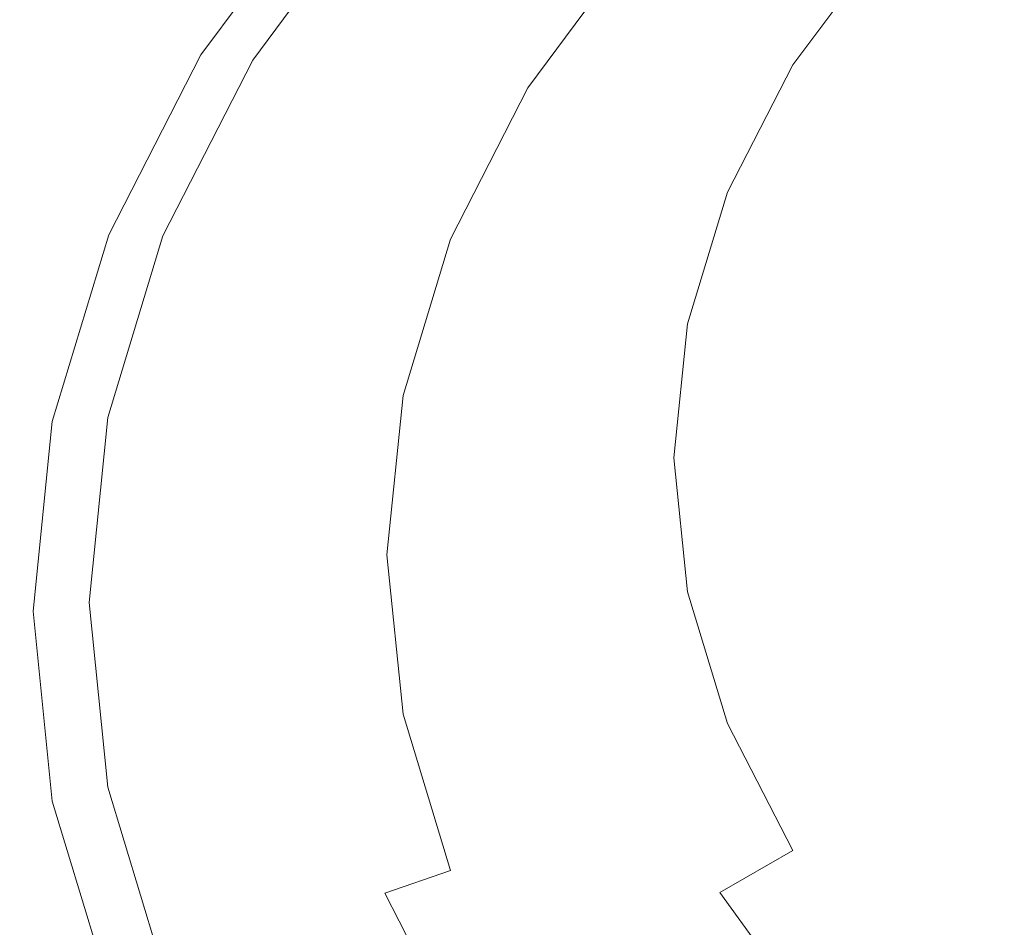
# Model space of a CAD drawing. Extents: x -290 to 290, y -392 to -7.
# Drawn here: x -290 to -161, y -242 to -123 of the extents above; entities that cross this region are included whole.
import ezdxf

# ---------------------------------------------------------------- set-up
doc = ezdxf.new("R2010")
doc.units = 0
doc.header["$LTSCALE"] = 500
doc.header["$MEASUREMENT"] = 0
doc.layers.add('NOVOTERM_CERAMIKA_CZARNY', color=7, linetype='Continuous')

msp = doc.modelspace()

# ---------------------------------------------------------------- linework, layer by layer
at = {"layer": 'NOVOTERM_CERAMIKA_CZARNY', "lineweight": 0}
for points, invisible_edges in [([(-241.18, -125.67, 122.66), (-238.68, -125.31, 118.57), (-223.78, -104.5, 117.42), (-226.12, -104.75, 121.49)], 15), ([(-236.19, -124.95, 114.48), (-221.44, -104.26, 113.35), (-223.78, -104.5, 117.42), (-238.68, -125.31, 118.57)], 15), ([(-233.69, -124.58, 110.39), (-219.1, -104.01, 109.28), (-221.44, -104.26, 113.35), (-236.19, -124.95, 114.48)], 15), ([(-233.69, -124.58, 110.39), (-231.19, -124.22, 106.3), (-216.76, -103.77, 105.21), (-219.1, -104.01, 109.28)], 15), ([(-231.19, -124.22, 106.3), (-228.69, -123.86, 102.21), (-214.42, -103.52, 101.14), (-216.76, -103.77, 105.21)], 15), ([(-226.2, -123.5, 98.12), (-212.08, -103.27, 97.07), (-214.42, -103.52, 101.14), (-228.69, -123.86, 102.21)], 15), ([(-223.23, -123.28, 93.31), (-209.3, -103.25, 92.28), (-212.08, -103.27, 97.07), (-226.2, -123.5, 98.12)], 15), ([(-223.23, -123.28, 93.31), (-219.33, -123.32, 87.05), (-205.64, -103.65, 86.07), (-209.3, -103.25, 92.28)], 15), ([(-219.33, -123.32, 87.05), (-214.03, -123.77, 78.62), (-200.66, -104.71, 77.72), (-205.64, -103.65, 86.07)], 15), ([(-267.85, -127.23, 147.94), (-267.42, -127.28, 151.51), (-250.72, -104.81, 150.31), (-251.12, -104.73, 146.75)], 15), ([(-267.85, -127.23, 147.94), (-251.12, -104.73, 146.75), (-250.39, -104.88, 141.1), (-267.06, -127.31, 142.25)], 15), ([(-267.42, -127.28, 151.51), (-266.23, -127.4, 153.67), (-249.6, -105.04, 152.45), (-250.72, -104.81, 150.31)], 15), ([(-267.06, -127.31, 142.25), (-250.39, -104.88, 141.1), (-248.09, -105.33, 132.64), (-264.61, -127.56, 133.75)], 15), ([(-264.71, -127.55, 155.12), (-248.19, -105.32, 153.88), (-249.6, -105.04, 152.45), (-266.23, -127.4, 153.67)], 11), ([(-263.08, -127.72, 155.93), (-246.66, -105.62, 154.67), (-248.19, -105.32, 153.88), (-264.71, -127.55, 155.12)], 15), ([(-260.06, -128.02, 121.74), (-264.61, -127.56, 133.75), (-248.09, -105.33, 132.64), (-243.82, -106.18, 120.69)], 15), ([(-263.08, -127.72, 155.93), (-261.52, -127.88, 156.15), (-245.2, -105.91, 154.88), (-246.66, -105.62, 154.67)], 15), ([(-253.51, -127.45, 142.94), (-251.17, -127.11, 139.01), (-235.49, -105.73, 137.77), (-237.69, -105.95, 141.68)], 15), ([(-251.17, -127.11, 139.01), (-248.67, -126.75, 134.92), (-233.15, -105.48, 133.7), (-235.49, -105.73, 137.77)], 15), ([(-246.17, -126.39, 130.83), (-230.8, -105.24, 129.63), (-233.15, -105.48, 133.7), (-248.67, -126.75, 134.92)], 15), ([(-243.68, -126.03, 126.75), (-228.46, -104.99, 125.56), (-230.8, -105.24, 129.63), (-246.17, -126.39, 130.83)], 15), ([(-243.68, -126.03, 126.75), (-241.18, -125.67, 122.66), (-226.12, -104.75, 121.49), (-228.46, -104.99, 125.56)], 15), ([(-206.85, -124.75, 67.29), (-193.93, -106.63, 66.5), (-200.66, -104.71, 77.72), (-214.03, -123.77, 78.62)], 15), ([(-261.52, -127.88, 156.15), (-260.24, -128.01, 155.86), (-243.99, -106.15, 154.57), (-245.2, -105.91, 154.88)], 15), ([(-259.43, -128.09, 155.11), (-243.24, -106.3, 153.82), (-243.99, -106.15, 154.57), (-260.24, -128.01, 155.86)], 15), ([(-253.93, -128.64, 107.68), (-260.06, -128.02, 121.74), (-243.82, -106.18, 120.69), (-238.08, -107.31, 106.71)], 15), ([(-258.83, -128.12, 153.86), (-242.67, -106.37, 152.56), (-243.24, -106.3, 153.82), (-259.43, -128.09, 155.11)], 11), ([(-258.83, -128.12, 153.86), (-258.16, -128.08, 152.04), (-242.04, -106.37, 150.75), (-242.67, -106.37, 152.56)], 15), ([(-258.16, -128.08, 152.04), (-257.16, -127.95, 149.62), (-241.11, -106.29, 148.33), (-242.04, -106.37, 150.75)], 15), ([(-255.56, -127.74, 146.53), (-239.61, -106.15, 145.25), (-241.11, -106.29, 148.33), (-257.16, -127.95, 149.62)], 15), ([(-253.51, -127.45, 142.94), (-237.69, -105.95, 141.68), (-239.61, -106.15, 145.25), (-255.56, -127.74, 146.53)], 15), ([(-198.24, -126.37, 54.67), (-185.86, -109.38, 54.02), (-193.93, -106.63, 66.5), (-206.85, -124.75, 67.29)], 15), ([(-253.93, -128.64, 107.68), (-238.08, -107.31, 106.71), (-231.38, -108.64, 92.17), (-246.78, -129.37, 93.06)], 15), ([(-246.78, -129.37, 93.06), (-231.38, -108.64, 92.17), (-224.23, -110.05, 78.54), (-239.16, -130.14, 79.35)], 15), ([(-198.24, -126.37, 54.67), (-188.65, -128.72, 42.36), (-176.88, -112.93, 41.85), (-185.86, -109.38, 54.02)], 13), ([(-148.47, -108.89, 23.45), (-136.25, -112.63, 15.79), (-148.76, -124.97, 16.09), (-162.09, -122.33, 23.85)], 15), ([(-231.59, -130.91, 68.02), (-239.16, -130.14, 79.35), (-224.23, -110.05, 78.54), (-217.13, -111.45, 67.29)], 15), ([(-223.39, -131.74, 58.37), (-231.59, -130.91, 68.02), (-217.13, -111.45, 67.29), (-209.44, -112.97, 57.73)], 7), ([(-223.39, -131.74, 58.37), (-209.44, -112.97, 57.73), (-200.51, -114.74, 49.17), (-213.87, -132.7, 49.73)], 15), ([(-188.65, -128.72, 42.36), (-178.53, -131.9, 31.97), (-167.39, -117.25, 31.59), (-176.88, -112.93, 41.85)], 15), ([(-213.87, -132.7, 49.73), (-200.51, -114.74, 49.17), (-189.68, -116.88, 40.93), (-202.32, -133.87, 41.41)], 15), ([(-188.05, -135.32, 32.7), (-202.32, -133.87, 41.41), (-189.68, -116.88, 40.93), (-176.31, -119.52, 32.31)], 15), ([(-168.32, -136, 25.1), (-157.82, -122.3, 24.81), (-167.39, -117.25, 31.59), (-178.53, -131.9, 31.97)], 15), ([(-172.89, -136.85, 24.16), (-188.05, -135.32, 32.7), (-176.31, -119.52, 32.31), (-162.09, -122.33, 23.85)], 15), ([(-172.89, -136.85, 24.16), (-162.09, -122.33, 23.85), (-148.76, -124.97, 16.09), (-158.66, -138.29, 16.32)], 15), ([(-156.91, -140.83, 20.85), (-147.12, -128.02, 20.64), (-157.82, -122.3, 24.81), (-168.32, -136, 25.1)], 15), ([(-241.69, -145.83, 107.19), (-239.08, -145.34, 103.1), (-228.69, -123.86, 102.21), (-231.19, -124.22, 106.3)], 15), ([(-236.47, -144.86, 99.01), (-226.2, -123.5, 98.12), (-228.69, -123.86, 102.21), (-239.08, -145.34, 103.1)], 15), ([(-233.37, -144.43, 94.19), (-223.23, -123.28, 93.31), (-226.2, -123.5, 98.12), (-236.47, -144.86, 99.01)], 15), ([(-233.37, -144.43, 94.19), (-229.29, -144.09, 87.89), (-219.33, -123.32, 87.05), (-223.23, -123.28, 93.31)], 15), ([(-229.29, -144.09, 87.89), (-223.74, -143.89, 79.4), (-214.03, -123.77, 78.62), (-219.33, -123.32, 87.05)], 15), ([(-216.24, -143.89, 67.97), (-206.85, -124.75, 67.29), (-214.03, -123.77, 78.62), (-223.74, -143.89, 79.4)], 15), ([(-246.91, -146.79, 115.38), (-236.19, -124.95, 114.48), (-238.68, -125.31, 118.57), (-249.52, -147.27, 119.47)], 15), ([(-244.3, -146.31, 111.28), (-233.69, -124.58, 110.39), (-236.19, -124.95, 114.48), (-246.91, -146.79, 115.38)], 15), ([(-244.3, -146.31, 111.28), (-241.69, -145.83, 107.19), (-231.19, -124.22, 106.3), (-233.69, -124.58, 110.39)], 15), ([(-207.24, -144.31, 55.23), (-198.24, -126.37, 54.67), (-206.85, -124.75, 67.29), (-216.24, -143.89, 67.97)], 15), ([(-257.35, -148.72, 131.74), (-246.17, -126.39, 130.83), (-248.67, -126.75, 134.92), (-259.96, -149.2, 135.83)], 15), ([(-254.74, -148.24, 127.65), (-243.68, -126.03, 126.75), (-246.17, -126.39, 130.83), (-257.35, -148.72, 131.74)], 15), ([(-254.74, -148.24, 127.65), (-252.13, -147.76, 123.56), (-241.18, -125.67, 122.66), (-243.68, -126.03, 126.75)], 15), ([(-252.13, -147.76, 123.56), (-249.52, -147.27, 119.47), (-238.68, -125.31, 118.57), (-241.18, -125.67, 122.66)], 15), ([(-207.24, -144.31, 55.23), (-197.22, -145.39, 42.79), (-188.65, -128.72, 42.36), (-198.24, -126.37, 54.67)], 13), ([(-280.01, -150.99, 148.78), (-279.56, -151, 152.36), (-267.42, -127.28, 151.51), (-267.85, -127.23, 147.94)], 15), ([(-280.01, -150.99, 148.78), (-267.85, -127.23, 147.94), (-267.06, -127.31, 142.25), (-279.19, -151, 143.07)], 15), ([(-279.56, -151, 152.36), (-278.31, -151.01, 154.54), (-266.23, -127.4, 153.67), (-267.42, -127.28, 151.51)], 15), ([(-279.19, -151, 143.07), (-267.06, -127.31, 142.25), (-264.61, -127.56, 133.75), (-276.63, -151.03, 134.56)], 15), ([(-276.73, -151.03, 156), (-264.71, -127.55, 155.12), (-266.23, -127.4, 153.67), (-278.31, -151.01, 154.54)], 11), ([(-275.03, -151.05, 156.82), (-263.08, -127.72, 155.93), (-264.71, -127.55, 155.12), (-276.73, -151.03, 156)], 15), ([(-271.86, -151.09, 122.51), (-276.63, -151.03, 134.56), (-264.61, -127.56, 133.75), (-260.06, -128.02, 121.74)], 15), ([(-275.03, -151.05, 156.82), (-273.4, -151.07, 157.06), (-261.52, -127.88, 156.15), (-263.08, -127.72, 155.93)], 15), ([(-267.17, -150.53, 147.44), (-255.56, -127.74, 146.53), (-257.16, -127.95, 149.62), (-268.84, -150.83, 150.54)], 15), ([(-265.03, -150.14, 143.85), (-253.51, -127.45, 142.94), (-255.56, -127.74, 146.53), (-267.17, -150.53, 147.44)], 15), ([(-265.03, -150.14, 143.85), (-262.57, -149.68, 139.93), (-251.17, -127.11, 139.01), (-253.51, -127.45, 142.94)], 15), ([(-262.57, -149.68, 139.93), (-259.96, -149.2, 135.83), (-248.67, -126.75, 134.92), (-251.17, -127.11, 139.01)], 15), ([(-273.4, -151.07, 157.06), (-272.06, -151.09, 156.78), (-260.24, -128.01, 155.86), (-261.52, -127.88, 156.15)], 15), ([(-271.21, -151.11, 156.03), (-259.43, -128.09, 155.11), (-260.24, -128.01, 155.86), (-272.06, -151.09, 156.78)], 15), ([(-265.46, -151.17, 108.43), (-271.86, -151.09, 122.51), (-260.06, -128.02, 121.74), (-253.93, -128.64, 107.68)], 15), ([(-270.58, -151.09, 154.78), (-258.83, -128.12, 153.86), (-259.43, -128.09, 155.11), (-271.21, -151.11, 156.03)], 11), ([(-270.58, -151.09, 154.78), (-269.88, -151, 152.97), (-258.16, -128.08, 152.04), (-258.83, -128.12, 153.86)], 15), ([(-269.88, -151, 152.97), (-268.84, -150.83, 150.54), (-257.16, -127.95, 149.62), (-258.16, -128.08, 152.04)], 15), ([(-265.46, -151.17, 108.43), (-253.93, -128.64, 107.68), (-246.78, -129.37, 93.06), (-257.99, -151.26, 93.76)], 15), ([(-197.22, -145.39, 42.79), (-186.64, -147.36, 32.28), (-178.53, -131.9, 31.97), (-188.65, -128.72, 42.36)], 15), ([(-257.99, -151.26, 93.76), (-246.78, -129.37, 93.06), (-239.16, -130.14, 79.35), (-250.02, -151.35, 79.99)], 15), ([(-242.11, -151.45, 68.59), (-250.02, -151.35, 79.99), (-239.16, -130.14, 79.35), (-231.59, -130.91, 68.02)], 15), ([(-233.54, -151.55, 58.87), (-242.11, -151.45, 68.59), (-231.59, -130.91, 68.02), (-223.39, -131.74, 58.37)], 7), ([(-233.54, -151.55, 58.87), (-223.39, -131.74, 58.37), (-213.87, -132.7, 49.73), (-223.58, -151.67, 50.16)], 15), ([(-223.58, -151.67, 50.16), (-213.87, -132.7, 49.73), (-202.32, -133.87, 41.41), (-211.5, -151.82, 41.75)], 15), ([(-175.97, -150.47, 25.32), (-168.32, -136, 25.1), (-178.53, -131.9, 31.97), (-186.64, -147.36, 32.28)], 15), ([(-196.59, -152, 32.98), (-211.5, -151.82, 41.75), (-202.32, -133.87, 41.41), (-188.05, -135.32, 32.7)], 15), ([(-180.74, -152.19, 24.38), (-196.59, -152, 32.98), (-188.05, -135.32, 32.7), (-172.89, -136.85, 24.16)], 15), ([(-164.04, -154.35, 21.01), (-156.91, -140.83, 20.85), (-168.32, -136, 25.1), (-175.97, -150.47, 25.32)], 15), ([(-180.74, -152.19, 24.38), (-172.89, -136.85, 24.16), (-158.66, -138.29, 16.32), (-165.87, -152.37, 16.49)], 15), ([(-165.87, -152.37, 16.49), (-158.66, -138.29, 16.32), (-147.2, -139.46, 9.73), (-153.88, -152.51, 9.86)], 15), ([(-164.04, -154.35, 21.01), (-149.69, -158.68, 18.46), (-143.19, -146.19, 18.35), (-156.91, -140.83, 20.85)], 15), ([(-233.37, -144.43, 94.19), (-236.47, -144.86, 99.01), (-242.75, -166.97, 99.65), (-239.56, -166.32, 94.82)], 15), ([(-233.37, -144.43, 94.19), (-239.56, -166.32, 94.82), (-235.38, -165.59, 88.51), (-229.29, -144.09, 87.89)], 15), ([(-229.29, -144.09, 87.89), (-235.38, -165.59, 88.51), (-229.68, -164.73, 79.98), (-223.74, -143.89, 79.4)], 15), ([(-216.24, -143.89, 67.97), (-223.74, -143.89, 79.4), (-229.68, -164.73, 79.98), (-221.98, -163.7, 68.48)], 15), ([(-207.24, -144.31, 55.23), (-216.24, -143.89, 67.97), (-221.98, -163.7, 68.48), (-212.74, -162.88, 55.64)], 15), ([(-207.24, -144.31, 55.23), (-212.74, -162.88, 55.64), (-202.46, -162.64, 43.1), (-197.22, -145.39, 42.79)], 11), ([(-241.69, -145.83, 107.19), (-248.11, -168.19, 107.82), (-245.43, -167.58, 103.74), (-239.08, -145.34, 103.1)], 15), ([(-236.47, -144.86, 99.01), (-239.08, -145.34, 103.1), (-245.43, -167.58, 103.74), (-242.75, -166.97, 99.65)], 15), ([(-197.22, -145.39, 42.79), (-202.46, -162.64, 43.1), (-191.6, -163.37, 32.5), (-186.64, -147.36, 32.28)], 15), ([(-246.91, -146.79, 115.38), (-249.52, -147.27, 119.47), (-256.15, -170.01, 120.07), (-253.47, -169.41, 115.99)], 15), ([(-244.3, -146.31, 111.28), (-246.91, -146.79, 115.38), (-253.47, -169.41, 115.99), (-250.79, -168.8, 111.9)], 15), ([(-244.3, -146.31, 111.28), (-250.79, -168.8, 111.9), (-248.11, -168.19, 107.82), (-241.69, -145.83, 107.19)], 15), ([(-254.74, -148.24, 127.65), (-257.35, -148.72, 131.74), (-264.18, -171.84, 132.33), (-261.5, -171.23, 128.24)], 15), ([(-254.74, -148.24, 127.65), (-261.5, -171.23, 128.24), (-258.82, -170.62, 124.16), (-252.13, -147.76, 123.56)], 15), ([(-252.13, -147.76, 123.56), (-258.82, -170.62, 124.16), (-256.15, -170.01, 120.07), (-249.52, -147.27, 119.47)], 15), ([(-175.97, -150.47, 25.32), (-186.64, -147.36, 32.28), (-191.6, -163.37, 32.5), (-180.64, -165.44, 25.47)], 15), ([(-262.57, -149.68, 139.93), (-269.54, -173.06, 140.49), (-266.86, -172.45, 136.41), (-259.96, -149.2, 135.83)], 15), ([(-257.35, -148.72, 131.74), (-259.96, -149.2, 135.83), (-266.86, -172.45, 136.41), (-264.18, -171.84, 132.33)], 15), ([(-269.88, -151, 152.97), (-277.05, -174.73, 153.52), (-275.98, -174.5, 151.09), (-268.84, -150.83, 150.54)], 15), ([(-267.17, -150.53, 147.44), (-268.84, -150.83, 150.54), (-275.98, -174.5, 151.09), (-274.26, -174.12, 148)], 15), ([(-265.03, -150.14, 143.85), (-267.17, -150.53, 147.44), (-274.26, -174.12, 148), (-272.06, -173.63, 144.41)], 15), ([(-265.03, -150.14, 143.85), (-272.06, -173.63, 144.41), (-269.54, -173.06, 140.49), (-262.57, -149.68, 139.93)], 15), ([(-164.04, -154.35, 21.01), (-175.97, -150.47, 25.32), (-180.64, -165.44, 25.47), (-168.39, -168.35, 21.11)], 15), ([(-280.01, -150.99, 148.78), (-287.44, -175.59, 149.27), (-286.98, -175.55, 152.87), (-279.56, -151, 152.36)], 15), ([(-280.01, -150.99, 148.78), (-279.19, -151, 143.07), (-286.6, -175.52, 143.57), (-287.44, -175.59, 149.27)], 15), ([(-279.56, -151, 152.36), (-286.98, -175.55, 152.87), (-285.7, -175.46, 155.05), (-278.31, -151.01, 154.54)], 15), ([(-279.19, -151, 143.07), (-276.63, -151.03, 134.56), (-283.97, -175.33, 135.04), (-286.6, -175.52, 143.57)], 15), ([(-276.73, -151.03, 156), (-278.31, -151.01, 154.54), (-285.7, -175.46, 155.05), (-284.08, -175.34, 156.53)], 13), ([(-275.03, -151.05, 156.82), (-276.73, -151.03, 156), (-284.08, -175.34, 156.53), (-282.33, -175.21, 157.36)], 15), ([(-271.86, -151.09, 122.51), (-279.08, -174.97, 123), (-283.97, -175.33, 135.04), (-276.63, -151.03, 134.56)], 15), ([(-275.03, -151.05, 156.82), (-282.33, -175.21, 157.36), (-280.66, -175.09, 157.61), (-273.4, -151.07, 157.06)], 15), ([(-273.4, -151.07, 157.06), (-280.66, -175.09, 157.61), (-279.28, -174.99, 157.33), (-272.06, -151.09, 156.78)], 15), ([(-271.21, -151.11, 156.03), (-272.06, -151.09, 156.78), (-279.28, -174.99, 157.33), (-278.41, -174.93, 156.59)], 15), ([(-265.46, -151.17, 108.43), (-272.51, -174.48, 108.9), (-279.08, -174.97, 123), (-271.86, -151.09, 122.51)], 15), ([(-270.58, -151.09, 154.78), (-271.21, -151.11, 156.03), (-278.41, -174.93, 156.59), (-277.76, -174.86, 155.34)], 13), ([(-270.58, -151.09, 154.78), (-277.76, -174.86, 155.34), (-277.05, -174.73, 153.52), (-269.88, -151, 152.97)], 15), ([(-265.46, -151.17, 108.43), (-257.99, -151.26, 93.76), (-264.84, -173.92, 94.22), (-272.51, -174.48, 108.9)], 15), ([(-257.99, -151.26, 93.76), (-250.02, -151.35, 79.99), (-256.65, -173.31, 80.43), (-264.84, -173.92, 94.22)], 15), ([(-242.11, -151.45, 68.59), (-248.53, -172.71, 68.98), (-256.65, -173.31, 80.43), (-250.02, -151.35, 79.99)], 15), ([(-233.54, -151.55, 58.87), (-239.74, -172.06, 59.21), (-248.53, -172.71, 68.98), (-242.11, -151.45, 68.59)], 14), ([(-233.54, -151.55, 58.87), (-223.58, -151.67, 50.16), (-229.51, -171.31, 50.44), (-239.74, -172.06, 59.21)], 15), ([(-223.58, -151.67, 50.16), (-211.5, -151.82, 41.75), (-217.12, -170.39, 41.98), (-229.51, -171.31, 50.44)], 15), ([(-196.59, -152, 32.98), (-201.81, -169.26, 33.16), (-217.12, -170.39, 41.98), (-211.5, -151.82, 41.75)], 15), ([(-180.74, -152.19, 24.38), (-185.54, -168.06, 24.52), (-201.81, -169.26, 33.16), (-196.59, -152, 32.98)], 15), ([(-180.74, -152.19, 24.38), (-165.87, -152.37, 16.49), (-170.27, -166.94, 16.61), (-185.54, -168.06, 24.52)], 15), ([(-165.87, -152.37, 16.49), (-153.88, -152.51, 9.86), (-157.97, -166.03, 9.96), (-170.27, -166.94, 16.61)], 15), ([(-164.04, -154.35, 21.01), (-168.39, -168.35, 21.11), (-153.66, -171.6, 18.52), (-149.69, -158.68, 18.46)], 15), ([(-221.98, -163.7, 68.48), (-229.68, -164.73, 79.98), (-231.71, -185.92, 80.27), (-223.94, -183.85, 68.74)], 15), ([(-212.74, -162.88, 55.64), (-221.98, -163.7, 68.48), (-223.94, -183.85, 68.74), (-214.62, -181.77, 55.86)], 15), ([(-212.74, -162.88, 55.64), (-214.62, -181.77, 55.86), (-204.24, -180.2, 43.27), (-202.46, -162.64, 43.1)], 11), ([(-202.46, -162.64, 43.1), (-204.24, -180.2, 43.27), (-193.29, -179.66, 32.63), (-191.6, -163.37, 32.5)], 15), ([(-180.64, -165.44, 25.47), (-191.6, -163.37, 32.5), (-193.29, -179.66, 32.63), (-182.23, -180.68, 25.56)], 15), ([(-235.38, -165.59, 88.51), (-237.45, -187.45, 88.82), (-231.71, -185.92, 80.27), (-229.68, -164.73, 79.98)], 15), ([(-239.56, -166.32, 94.82), (-242.75, -166.97, 99.65), (-244.89, -189.46, 99.96), (-241.68, -188.59, 95.13)], 15), ([(-239.56, -166.32, 94.82), (-241.68, -188.59, 95.13), (-237.45, -187.45, 88.82), (-235.38, -165.59, 88.51)], 15), ([(-168.39, -168.35, 21.11), (-180.64, -165.44, 25.47), (-182.23, -180.68, 25.56), (-169.88, -182.59, 21.16)], 15), ([(-170.27, -166.94, 16.61), (-157.97, -166.03, 9.96), (-159.36, -179.78, 10.03), (-171.77, -181.75, 16.68)], 15), ([(-248.11, -168.19, 107.82), (-250.29, -190.93, 108.11), (-247.59, -190.2, 104.03), (-245.43, -167.58, 103.74)], 15), ([(-242.75, -166.97, 99.65), (-245.43, -167.58, 103.74), (-247.59, -190.2, 104.03), (-244.89, -189.46, 99.96)], 15), ([(-185.54, -168.06, 24.52), (-170.27, -166.94, 16.61), (-171.77, -181.75, 16.68), (-187.17, -184.21, 24.6)], 15), ([(-250.79, -168.8, 111.9), (-253.47, -169.41, 115.99), (-255.7, -192.41, 116.26), (-253, -191.67, 112.18)], 15), ([(-250.79, -168.8, 111.9), (-253, -191.67, 112.18), (-250.29, -190.93, 108.11), (-248.11, -168.19, 107.82)], 15), ([(-185.54, -168.06, 24.52), (-187.17, -184.21, 24.6), (-203.59, -186.83, 33.25), (-201.81, -169.26, 33.16)], 15), ([(-168.39, -168.35, 21.11), (-169.88, -182.59, 21.16), (-155.02, -184.74, 18.56), (-153.66, -171.6, 18.52)], 15), ([(-258.82, -170.62, 124.16), (-261.11, -193.88, 124.41), (-258.4, -193.14, 120.33), (-256.15, -170.01, 120.07)], 15), ([(-253.47, -169.41, 115.99), (-256.15, -170.01, 120.07), (-258.4, -193.14, 120.33), (-255.7, -192.41, 116.26)], 15), ([(-201.81, -169.26, 33.16), (-203.59, -186.83, 33.25), (-219.03, -189.29, 42.08), (-217.12, -170.39, 41.98)], 15), ([(-261.5, -171.23, 128.24), (-264.18, -171.84, 132.33), (-266.51, -195.35, 132.56), (-263.81, -194.62, 128.48)], 15), ([(-261.5, -171.23, 128.24), (-263.81, -194.62, 128.48), (-261.11, -193.88, 124.41), (-258.82, -170.62, 124.16)], 15), ([(-239.74, -172.06, 59.21), (-229.51, -171.31, 50.44), (-231.54, -191.28, 50.56), (-241.85, -192.93, 59.36)], 15), ([(-229.51, -171.31, 50.44), (-217.12, -170.39, 41.98), (-219.03, -189.29, 42.08), (-231.54, -191.28, 50.56)], 15), ([(-269.54, -173.06, 140.49), (-271.92, -196.83, 140.7), (-269.22, -196.09, 136.63), (-266.86, -172.45, 136.41)], 15), ([(-264.18, -171.84, 132.33), (-266.86, -172.45, 136.41), (-269.22, -196.09, 136.63), (-266.51, -195.35, 132.56)], 15), ([(-248.53, -172.71, 68.98), (-250.73, -194.34, 69.15), (-258.92, -195.65, 80.61), (-256.65, -173.31, 80.43)], 15), ([(-239.74, -172.06, 59.21), (-241.85, -192.93, 59.36), (-250.73, -194.34, 69.15), (-248.53, -172.71, 68.98)], 14), ([(-274.26, -174.12, 148), (-275.98, -174.5, 151.09), (-278.41, -198.58, 151.28), (-276.68, -198.12, 148.2)], 15), ([(-272.06, -173.63, 144.41), (-274.26, -174.12, 148), (-276.68, -198.12, 148.2), (-274.46, -197.52, 144.61)], 15), ([(-272.51, -174.48, 108.9), (-264.84, -173.92, 94.22), (-267.18, -196.96, 94.41), (-274.91, -198.2, 109.09)], 15), ([(-272.06, -173.63, 144.41), (-274.46, -197.52, 144.61), (-271.92, -196.83, 140.7), (-269.54, -173.06, 140.49)], 15), ([(-264.84, -173.92, 94.22), (-256.65, -173.31, 80.43), (-258.92, -195.65, 80.61), (-267.18, -196.96, 94.41)], 15), ([(-286.98, -175.55, 152.87), (-289.51, -200.53, 153.03), (-288.22, -200.32, 155.22), (-285.7, -175.46, 155.05)], 15), ([(-286.6, -175.52, 143.57), (-283.97, -175.33, 135.04), (-286.48, -200.04, 135.21), (-289.13, -200.46, 143.73)], 15), ([(-284.08, -175.34, 156.53), (-285.7, -175.46, 155.05), (-288.22, -200.32, 155.22), (-286.58, -200.06, 156.7)], 13), ([(-282.33, -175.21, 157.36), (-284.08, -175.34, 156.53), (-286.58, -200.06, 156.7), (-284.82, -199.78, 157.54)], 15), ([(-279.08, -174.97, 123), (-281.54, -199.25, 123.18), (-286.48, -200.04, 135.21), (-283.97, -175.33, 135.04)], 15), ([(-282.33, -175.21, 157.36), (-284.82, -199.78, 157.54), (-283.13, -199.51, 157.79), (-280.66, -175.09, 157.61)], 15), ([(-280.66, -175.09, 157.61), (-283.13, -199.51, 157.79), (-281.74, -199.29, 157.52), (-279.28, -174.99, 157.33)], 15), ([(-278.41, -174.93, 156.59), (-279.28, -174.99, 157.33), (-281.74, -199.29, 157.52), (-280.87, -199.15, 156.78)], 15), ([(-272.51, -174.48, 108.9), (-274.91, -198.2, 109.09), (-281.54, -199.25, 123.18), (-279.08, -174.97, 123)], 15), ([(-277.76, -174.86, 155.34), (-278.41, -174.93, 156.59), (-280.87, -199.15, 156.78), (-280.21, -199.04, 155.52)], 13), ([(-277.76, -174.86, 155.34), (-280.21, -199.04, 155.52), (-279.49, -198.87, 153.71), (-277.05, -174.73, 153.52)], 15), ([(-277.05, -174.73, 153.52), (-279.49, -198.87, 153.71), (-278.41, -198.58, 151.28), (-275.98, -174.5, 151.09)], 15), ([(-287.44, -175.59, 149.27), (-286.6, -175.52, 143.57), (-289.13, -200.46, 143.73), (-289.98, -200.6, 149.44)], 15), ([(-287.44, -175.59, 149.27), (-289.98, -200.6, 149.44), (-289.51, -200.53, 153.03), (-286.98, -175.55, 152.87)], 15), ([(-212.74, -200.65, 55.83), (-202.46, -197.75, 43.27), (-204.24, -180.2, 43.27), (-214.62, -181.77, 55.86)], 13), ([(-202.46, -197.75, 43.27), (-191.6, -195.94, 32.64), (-193.29, -179.66, 32.63), (-204.24, -180.2, 43.27)], 15), ([(-180.64, -195.91, 25.58), (-182.23, -180.68, 25.56), (-193.29, -179.66, 32.63), (-191.6, -195.94, 32.64)], 15), ([(-170.27, -196.57, 16.71), (-171.77, -181.75, 16.68), (-159.36, -179.78, 10.03), (-157.97, -193.52, 10.06)], 15), ([(-212.74, -200.65, 55.83), (-214.62, -181.77, 55.86), (-223.94, -183.85, 68.74), (-221.98, -204, 68.68)], 15), ([(-185.54, -200.36, 24.62), (-187.17, -184.21, 24.6), (-171.77, -181.75, 16.68), (-170.27, -196.57, 16.71)], 15), ([(-168.39, -196.83, 21.19), (-169.88, -182.59, 21.16), (-182.23, -180.68, 25.56), (-180.64, -195.91, 25.58)], 15), ([(-168.39, -196.83, 21.19), (-153.66, -197.88, 18.57), (-155.02, -184.74, 18.56), (-169.88, -182.59, 21.16)], 15), ([(-221.98, -204, 68.68), (-223.94, -183.85, 68.74), (-231.71, -185.92, 80.27), (-229.68, -207.11, 80.19)], 15), ([(-185.54, -200.36, 24.62), (-201.81, -204.39, 33.26), (-203.59, -186.83, 33.25), (-187.17, -184.21, 24.6)], 15), ([(-235.38, -209.32, 88.72), (-229.68, -207.11, 80.19), (-231.71, -185.92, 80.27), (-237.45, -187.45, 88.82)], 15), ([(-201.81, -204.39, 33.26), (-217.12, -208.18, 42.07), (-219.03, -189.29, 42.08), (-203.59, -186.83, 33.25)], 15), ([(-239.56, -210.86, 95.02), (-235.38, -209.32, 88.72), (-237.45, -187.45, 88.82), (-241.68, -188.59, 95.13)], 15), ([(-242.75, -211.95, 99.84), (-244.89, -189.46, 99.96), (-247.59, -190.2, 104.03), (-245.43, -212.81, 103.91)], 15), ([(-239.56, -210.86, 95.02), (-241.68, -188.59, 95.13), (-244.89, -189.46, 99.96), (-242.75, -211.95, 99.84)], 15), ([(-229.51, -211.25, 50.53), (-231.54, -191.28, 50.56), (-219.03, -189.29, 42.08), (-217.12, -208.18, 42.07)], 15), ([(-250.79, -214.54, 112.05), (-248.11, -213.68, 107.98), (-250.29, -190.93, 108.11), (-253, -191.67, 112.18)], 15), ([(-248.11, -213.68, 107.98), (-245.43, -212.81, 103.91), (-247.59, -190.2, 104.03), (-250.29, -190.93, 108.11)], 15), ([(-250.79, -214.54, 112.05), (-253, -191.67, 112.18), (-255.7, -192.41, 116.26), (-253.47, -215.41, 116.12)], 15), ([(-239.74, -213.79, 59.3), (-241.85, -192.93, 59.36), (-231.54, -191.28, 50.56), (-229.51, -211.25, 50.53)], 15), ([(-258.82, -217.14, 124.26), (-256.15, -216.27, 120.19), (-258.4, -193.14, 120.33), (-261.11, -193.88, 124.41)], 15), ([(-253.47, -215.41, 116.12), (-255.7, -192.41, 116.26), (-258.4, -193.14, 120.33), (-256.15, -216.27, 120.19)], 15), ([(-239.74, -213.79, 59.3), (-248.53, -215.97, 69.06), (-250.73, -194.34, 69.15), (-241.85, -192.93, 59.36)], 7), ([(-165.87, -211.14, 16.67), (-170.27, -196.57, 16.71), (-157.97, -193.52, 10.06), (-153.88, -207.04, 10.05)], 15), ([(-261.5, -218, 128.33), (-263.81, -194.62, 128.48), (-266.51, -195.35, 132.56), (-264.18, -218.87, 132.4)], 15), ([(-261.5, -218, 128.33), (-258.82, -217.14, 124.26), (-261.11, -193.88, 124.41), (-263.81, -194.62, 128.48)], 15), ([(-248.53, -215.97, 69.06), (-256.65, -217.98, 80.5), (-258.92, -195.65, 80.61), (-250.73, -194.34, 69.15)], 15), ([(-269.54, -220.6, 140.54), (-266.86, -219.73, 136.47), (-269.22, -196.09, 136.63), (-271.92, -196.83, 140.7)], 15), ([(-264.18, -218.87, 132.4), (-266.51, -195.35, 132.56), (-269.22, -196.09, 136.63), (-266.86, -219.73, 136.47)], 15), ([(-264.84, -220.01, 94.28), (-267.18, -196.96, 94.41), (-258.92, -195.65, 80.61), (-256.65, -217.98, 80.5)], 15), ([(-197.22, -215, 43.11), (-186.64, -211.96, 32.56), (-191.6, -195.94, 32.64), (-202.46, -197.75, 43.27)], 15), ([(-175.97, -210.89, 25.53), (-180.64, -195.91, 25.58), (-191.6, -195.94, 32.64), (-186.64, -211.96, 32.56)], 15), ([(-164.04, -210.83, 21.16), (-168.39, -196.83, 21.19), (-180.64, -195.91, 25.58), (-175.97, -210.89, 25.53)], 15), ([(-272.51, -221.91, 108.95), (-274.91, -198.2, 109.09), (-267.18, -196.96, 94.41), (-264.84, -220.01, 94.28)], 15), ([(-272.06, -221.41, 144.44), (-269.54, -220.6, 140.54), (-271.92, -196.83, 140.7), (-274.46, -197.52, 144.61)], 15), ([(-180.74, -216.23, 24.55), (-185.54, -200.36, 24.62), (-170.27, -196.57, 16.71), (-165.87, -211.14, 16.67)], 15), ([(-164.04, -210.83, 21.16), (-149.69, -210.81, 18.56), (-153.66, -197.88, 18.57), (-168.39, -196.83, 21.19)], 15), ([(-272.51, -221.91, 108.95), (-279.08, -223.54, 123.03), (-281.54, -199.25, 123.18), (-274.91, -198.2, 109.09)], 15), ([(-277.05, -223, 153.53), (-275.98, -222.67, 151.1), (-278.41, -198.58, 151.28), (-279.49, -198.87, 153.71)], 15), ([(-274.26, -222.12, 148.02), (-276.68, -198.12, 148.2), (-278.41, -198.58, 151.28), (-275.98, -222.67, 151.1)], 15), ([(-272.06, -221.41, 144.44), (-274.46, -197.52, 144.61), (-276.68, -198.12, 148.2), (-274.26, -222.12, 148.02)], 15), ([(-207.24, -219.23, 55.58), (-197.22, -215, 43.11), (-202.46, -197.75, 43.27), (-212.74, -200.65, 55.83)], 13), ([(-282.33, -224.35, 157.37), (-284.82, -199.78, 157.54), (-286.58, -200.06, 156.7), (-284.08, -224.78, 156.53)], 15), ([(-279.08, -223.54, 123.03), (-283.97, -224.75, 135.06), (-286.48, -200.04, 135.21), (-281.54, -199.25, 123.18)], 15), ([(-282.33, -224.35, 157.37), (-280.66, -223.93, 157.62), (-283.13, -199.51, 157.79), (-284.82, -199.78, 157.54)], 15), ([(-280.66, -223.93, 157.62), (-279.28, -223.59, 157.34), (-281.74, -199.29, 157.52), (-283.13, -199.51, 157.79)], 15), ([(-278.41, -223.38, 156.6), (-280.87, -199.15, 156.78), (-281.74, -199.29, 157.52), (-279.28, -223.59, 157.34)], 15), ([(-277.76, -223.21, 155.35), (-280.21, -199.04, 155.52), (-280.87, -199.15, 156.78), (-278.41, -223.38, 156.6)], 11), ([(-277.76, -223.21, 155.35), (-277.05, -223, 153.53), (-279.49, -198.87, 153.71), (-280.21, -199.04, 155.52)], 15), ([(-287.44, -225.61, 149.28), (-289.98, -200.6, 149.44), (-289.13, -200.46, 143.73), (-286.6, -225.4, 143.57)], 15), ([(-287.44, -225.61, 149.28), (-286.98, -225.5, 152.87), (-289.51, -200.53, 153.03), (-289.98, -200.6, 149.44)], 15), ([(-286.98, -225.5, 152.87), (-285.7, -225.18, 155.05), (-288.22, -200.32, 155.22), (-289.51, -200.53, 153.03)], 15), ([(-286.6, -225.4, 143.57), (-289.13, -200.46, 143.73), (-286.48, -200.04, 135.21), (-283.97, -224.75, 135.06)], 15), ([(-284.08, -224.78, 156.53), (-286.58, -200.06, 156.7), (-288.22, -200.32, 155.22), (-285.7, -225.18, 155.05)], 11), ([(-207.24, -219.23, 55.58), (-212.74, -200.65, 55.83), (-221.98, -204, 68.68), (-216.24, -223.81, 68.34)], 15), ([(-180.74, -216.23, 24.55), (-196.59, -221.66, 33.14), (-201.81, -204.39, 33.26), (-185.54, -200.36, 24.62)], 15), ([(-216.24, -223.81, 68.34), (-221.98, -204, 68.68), (-229.68, -207.11, 80.19), (-223.74, -227.94, 79.78)], 15), ([(-196.59, -221.66, 33.14), (-211.5, -226.76, 41.9), (-217.12, -208.18, 42.07), (-201.81, -204.39, 33.26)], 15), ([(-229.29, -230.82, 88.26), (-223.74, -227.94, 79.78), (-229.68, -207.11, 80.19), (-235.38, -209.32, 88.72)], 15), ([(-165.87, -211.14, 16.67), (-153.88, -207.04, 10.05), (-147.2, -220.1, 9.98), (-158.66, -225.21, 16.55)], 15), ([(-223.58, -230.89, 50.29), (-229.51, -211.25, 50.53), (-217.12, -208.18, 42.07), (-211.5, -226.76, 41.9)], 15), ([(-233.37, -232.75, 94.54), (-229.29, -230.82, 88.26), (-235.38, -209.32, 88.72), (-239.56, -210.86, 95.02)], 15), ([(-233.37, -232.75, 94.54), (-239.56, -210.86, 95.02), (-242.75, -211.95, 99.84), (-236.47, -234.06, 99.34)], 15), ([(-233.54, -234.3, 59), (-239.74, -213.79, 59.3), (-229.51, -211.25, 50.53), (-223.58, -230.89, 50.29)], 15), ([(-175.97, -210.89, 25.53), (-186.64, -211.96, 32.56), (-178.53, -227.42, 32.36), (-168.32, -225.36, 25.42)], 15), ([(-180.74, -216.23, 24.55), (-165.87, -211.14, 16.67), (-158.66, -225.21, 16.55), (-172.89, -231.57, 24.36)], 15), ([(-164.04, -210.83, 21.16), (-175.97, -210.89, 25.53), (-168.32, -225.36, 25.42), (-156.91, -224.35, 21.09)], 15), ([(-164.04, -210.83, 21.16), (-156.91, -224.35, 21.09), (-143.19, -223.29, 18.51), (-149.69, -210.81, 18.56)], 15), ([(-241.69, -236.04, 107.47), (-239.08, -235.05, 103.4), (-245.43, -212.81, 103.91), (-248.11, -213.68, 107.98)], 15), ([(-236.47, -234.06, 99.34), (-242.75, -211.95, 99.84), (-245.43, -212.81, 103.91), (-239.08, -235.05, 103.4)], 15), ([(-197.22, -215, 43.11), (-188.65, -231.67, 42.8), (-178.53, -227.42, 32.36), (-186.64, -211.96, 32.56)], 15), ([(-244.3, -237.03, 111.53), (-241.69, -236.04, 107.47), (-248.11, -213.68, 107.98), (-250.79, -214.54, 112.05)], 15), ([(-233.54, -234.3, 59), (-242.11, -237.24, 68.7), (-248.53, -215.97, 69.06), (-239.74, -213.79, 59.3)], 7), ([(-246.91, -238.02, 115.6), (-253.47, -215.41, 116.12), (-256.15, -216.27, 120.19), (-249.52, -239.02, 119.66)], 15), ([(-244.3, -237.03, 111.53), (-250.79, -214.54, 112.05), (-253.47, -215.41, 116.12), (-246.91, -238.02, 115.6)], 15), ([(-207.24, -219.23, 55.58), (-198.24, -237.16, 55.13), (-188.65, -231.67, 42.8), (-197.22, -215, 43.11)], 9), ([(-252.13, -240.01, 123.73), (-249.52, -239.02, 119.66), (-256.15, -216.27, 120.19), (-258.82, -217.14, 124.26)], 15), ([(-242.11, -237.24, 68.7), (-250.02, -239.94, 80.08), (-256.65, -217.98, 80.5), (-248.53, -215.97, 69.06)], 15), ([(-180.74, -216.23, 24.55), (-172.89, -231.57, 24.36), (-188.05, -238.33, 32.86), (-196.59, -221.66, 33.14)], 15), ([(-257.99, -242.67, 93.83), (-264.84, -220.01, 94.28), (-256.65, -217.98, 80.5), (-250.02, -239.94, 80.08)], 15), ([(-254.74, -241, 127.79), (-261.5, -218, 128.33), (-264.18, -218.87, 132.4), (-257.35, -241.99, 131.86)], 15), ([(-254.74, -241, 127.79), (-252.13, -240.01, 123.73), (-258.82, -217.14, 124.26), (-261.5, -218, 128.33)], 15), ([(-257.35, -241.99, 131.86), (-264.18, -218.87, 132.4), (-266.86, -219.73, 136.47), (-259.96, -242.98, 135.92)], 15), ([(-207.24, -219.23, 55.58), (-216.24, -223.81, 68.34), (-206.85, -242.94, 67.75), (-198.24, -237.16, 55.13)], 15), ([(-265.46, -245.23, 108.46), (-272.51, -221.91, 108.95), (-264.84, -220.01, 94.28), (-257.99, -242.67, 93.83)], 15), ([(-265.03, -244.9, 143.89), (-262.57, -243.97, 139.99), (-269.54, -220.6, 140.54), (-272.06, -221.41, 144.44)], 15), ([(-262.57, -243.97, 139.99), (-259.96, -242.98, 135.92), (-266.86, -219.73, 136.47), (-269.54, -220.6, 140.54)], 15), ([(-265.46, -245.23, 108.46), (-271.86, -247.42, 122.53), (-279.08, -223.54, 123.03), (-272.51, -221.91, 108.95)], 15), ([(-265.03, -244.9, 143.89), (-272.06, -221.41, 144.44), (-274.26, -222.12, 148.02), (-267.17, -245.71, 147.46)], 15), ([(-196.59, -221.66, 33.14), (-188.05, -238.33, 32.86), (-202.32, -244.71, 41.52), (-211.5, -226.76, 41.9)], 15), ([(-270.58, -246.99, 154.79), (-277.76, -223.21, 155.35), (-278.41, -223.38, 156.6), (-271.21, -247.2, 156.04)], 11), ([(-270.58, -246.99, 154.79), (-269.88, -246.73, 152.97), (-277.05, -223, 153.53), (-277.76, -223.21, 155.35)], 15), ([(-269.88, -246.73, 152.97), (-268.84, -246.34, 150.54), (-275.98, -222.67, 151.1), (-277.05, -223, 153.53)], 15), ([(-267.17, -245.71, 147.46), (-274.26, -222.12, 148.02), (-275.98, -222.67, 151.1), (-268.84, -246.34, 150.54)], 15), ([(-275.03, -248.5, 156.82), (-282.33, -224.35, 157.37), (-284.08, -224.78, 156.53), (-276.73, -249.09, 155.99)], 15), ([(-271.86, -247.42, 122.53), (-276.63, -249.05, 134.55), (-283.97, -224.75, 135.06), (-279.08, -223.54, 123.03)], 15), ([(-275.03, -248.5, 156.82), (-273.4, -247.95, 157.07), (-280.66, -223.93, 157.62), (-282.33, -224.35, 157.37)], 15), ([(-273.4, -247.95, 157.07), (-272.06, -247.49, 156.79), (-279.28, -223.59, 157.34), (-280.66, -223.93, 157.62)], 15), ([(-271.21, -247.2, 156.04), (-278.41, -223.38, 156.6), (-279.28, -223.59, 157.34), (-272.06, -247.49, 156.79)], 15), ([(-216.24, -223.81, 68.34), (-223.74, -227.94, 79.78), (-214.03, -248.07, 79.07), (-206.85, -242.94, 67.75)], 15), ([(-156.91, -224.35, 21.09), (-168.32, -225.36, 25.42), (-157.82, -239.06, 25.22), (-147.12, -237.16, 20.96)], 15), ([(-280.01, -250.21, 148.75), (-287.44, -225.61, 149.28), (-286.6, -225.4, 143.57), (-279.19, -249.93, 143.05)], 15), ([(-280.01, -250.21, 148.75), (-279.56, -250.05, 152.34), (-286.98, -225.5, 152.87), (-287.44, -225.61, 149.28)], 15), ([(-279.56, -250.05, 152.34), (-278.31, -249.63, 154.52), (-285.7, -225.18, 155.05), (-286.98, -225.5, 152.87)], 15), ([(-279.19, -249.93, 143.05), (-286.6, -225.4, 143.57), (-283.97, -224.75, 135.06), (-276.63, -249.05, 134.55)], 15), ([(-276.73, -249.09, 155.99), (-284.08, -224.78, 156.53), (-285.7, -225.18, 155.05), (-278.31, -249.63, 154.52)], 11), ([(-168.32, -225.36, 25.42), (-178.53, -227.42, 32.36), (-167.39, -242.07, 32.06), (-157.82, -239.06, 25.22)], 15), ([(-172.89, -231.57, 24.36), (-158.66, -225.21, 16.55), (-148.76, -238.54, 16.33), (-162.09, -246.09, 24)], 15), ([(-223.58, -230.89, 50.29), (-211.5, -226.76, 41.9), (-202.32, -244.71, 41.52), (-213.87, -249.86, 49.81)], 15), ([(-229.29, -230.82, 88.26), (-219.33, -251.59, 87.48), (-214.03, -248.07, 79.07), (-223.74, -227.94, 79.78)], 15), ([(-188.65, -231.67, 42.8), (-176.88, -247.46, 42.35), (-167.39, -242.07, 32.06), (-178.53, -227.42, 32.36)], 15), ([(-233.54, -234.3, 59), (-223.58, -230.89, 50.29), (-213.87, -249.86, 49.81), (-223.39, -254.12, 58.42)], 15), ([(-233.37, -232.75, 94.54), (-223.23, -253.9, 93.72), (-219.33, -251.59, 87.48), (-229.29, -230.82, 88.26)], 15), ([(-198.24, -237.16, 55.13), (-185.86, -254.15, 54.5), (-176.88, -247.46, 42.35), (-188.65, -231.67, 42.8)], 15), ([(-172.89, -231.57, 24.36), (-162.09, -246.09, 24), (-176.31, -254.13, 32.36), (-188.05, -238.33, 32.86)], 15), ([(-233.37, -232.75, 94.54), (-236.47, -234.06, 99.34), (-226.2, -255.42, 98.5), (-223.23, -253.9, 93.72)], 15), ([(-233.54, -234.3, 59), (-223.39, -254.12, 58.42), (-231.59, -257.78, 68.04), (-242.11, -237.24, 68.7)], 3), ([(-236.47, -234.06, 99.34), (-239.08, -235.05, 103.4), (-228.69, -256.53, 102.55), (-226.2, -255.42, 98.5)], 15), ([(-244.3, -237.03, 111.53), (-233.69, -258.76, 110.66), (-231.19, -257.64, 106.61), (-241.69, -236.04, 107.47)], 15), ([(-241.69, -236.04, 107.47), (-231.19, -257.64, 106.61), (-228.69, -256.53, 102.55), (-239.08, -235.05, 103.4)], 15), ([(-242.11, -237.24, 68.7), (-231.59, -257.78, 68.04), (-239.16, -261.15, 79.34), (-250.02, -239.94, 80.08)], 15), ([(-244.3, -237.03, 111.53), (-246.91, -238.02, 115.6), (-236.19, -259.87, 114.72), (-233.69, -258.76, 110.66)], 15), ([(-198.24, -237.16, 55.13), (-206.85, -242.94, 67.75), (-193.93, -261.07, 66.95), (-185.86, -254.15, 54.5)], 3), ([(-246.91, -238.02, 115.6), (-249.52, -239.02, 119.66), (-238.68, -260.98, 118.77), (-236.19, -259.87, 114.72)], 15), ([(-188.05, -238.33, 32.86), (-176.31, -254.13, 32.36), (-189.68, -261.7, 40.88), (-202.32, -244.71, 41.52)], 15), ([(-148.47, -259.53, 23.46), (-162.09, -246.09, 24), (-148.76, -238.54, 16.33), (-136.25, -250.88, 15.98)], 15), ([(-257.99, -242.67, 93.83), (-250.02, -239.94, 80.08), (-239.16, -261.15, 79.34), (-246.78, -264.56, 93.03)], 15), ([(-252.13, -240.01, 123.73), (-241.18, -262.1, 122.83), (-238.68, -260.98, 118.77), (-249.52, -239.02, 119.66)], 15), ([(-144.55, -251.74, 24.94), (-157.82, -239.06, 25.22), (-167.39, -242.07, 32.06), (-153.32, -255.63, 31.66)], 15), ([(-254.74, -241, 127.79), (-257.35, -241.99, 131.86), (-246.17, -264.32, 130.94), (-243.68, -263.21, 126.88)], 15), ([(-254.74, -241, 127.79), (-243.68, -263.21, 126.88), (-241.18, -262.1, 122.83), (-252.13, -240.01, 123.73)], 15)]:
    msp.add_3dface(points, dxfattribs=dict(at, invisible_edges=invisible_edges))

doc.saveas('drawing.dxf')
